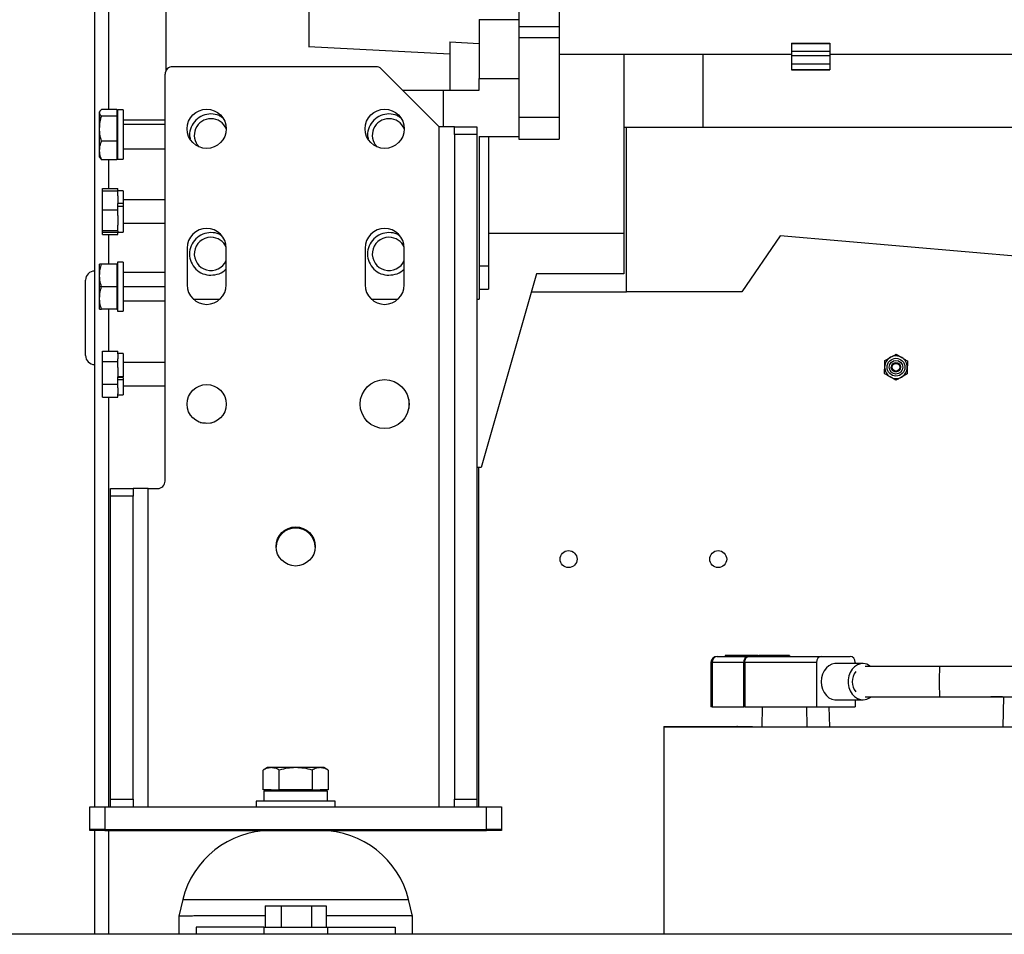
# Paper-space layout 'Sheet2' of a CAD drawing. Units: inches. Extents: x -276 to 586, y 9 to 376.
# Drawn here: x 78 to 95, y 107 to 122 of the extents above; entities that cross this region are included whole.
import ezdxf

# ---------------------------------------------------------------- set-up
doc = ezdxf.new("R2010")
doc.units = ezdxf.units.IN
doc.header["$MEASUREMENT"] = 0

psp = doc.layouts.new('Sheet2')

# ---------------------------------------------------------------- linework, layer by layer
at = {"color": 7, "linetype": 'Continuous', "lineweight": 25, "ltscale": 35}
for p, q in [((79.481, 142.374), (79.481, 109.433)), ((87.186, 123.36), (87.186, 122.382)), ((85.86, 122.493), (86.517, 122.493)), ((85.86, 122.493), (85.86, 121.517)), ((86.517, 122.419), (86.517, 121.517)), ((86.517, 122.382), (87.186, 122.382)), ((87.186, 122.382), (87.186, 122.192)), ((87.186, 122.192), (86.517, 122.192)), ((87.186, 122.192), (87.186, 120.872)), ((83.032, 122.05), (85.375, 121.927)), ((85.375, 122.127), (85.86, 122.099)), ((85.375, 122.127), (85.375, 121.322)), ((91.041, 122.104), (91.679, 122.104)), ((91.041, 122.104), (91.041, 122.099)), ((91.041, 122.099), (91.679, 122.099)), ((91.041, 122.099), (91.041, 121.965)), ((91.679, 122.104), (91.679, 122.099)), ((91.679, 122.099), (91.679, 121.965)), ((87.186, 121.918), (91.041, 121.918)), ((88.261, 121.918), (88.261, 118.948)), ((89.571, 121.918), (89.571, 120.712)), ((91.679, 121.965), (91.041, 121.965)), ((91.041, 121.965), (91.041, 121.893)), ((91.679, 121.893), (91.041, 121.893)), ((91.041, 121.893), (91.041, 121.754)), ((91.679, 121.965), (91.679, 121.893)), ((91.679, 121.918), (96.05, 121.918)), ((91.679, 121.893), (91.679, 121.754)), ((84.149, 121.713), (80.776, 121.713)), ((91.679, 121.754), (91.041, 121.754)), ((91.041, 121.754), (91.041, 121.661)), ((91.679, 121.754), (91.679, 121.661)), ((80.651, 114.838), (80.651, 121.588)), ((85.2, 120.713), (84.237, 121.676)), ((91.679, 121.661), (91.041, 121.661)), ((91.041, 121.661), (91.041, 121.66)), ((91.041, 121.66), (91.679, 121.66)), ((91.679, 121.661), (91.679, 121.66)), ((85.86, 121.517), (86.517, 121.517)), ((85.86, 121.322), (85.86, 121.517)), ((86.517, 121.517), (86.517, 120.556)), ((84.591, 121.322), (85.269, 121.322)), ((85.269, 120.713), (85.269, 121.322)), ((85.269, 121.322), (85.86, 121.322)), ((79.572, 120.975), (79.564, 120.962)), ((79.564, 120.949), (79.564, 120.962)), ((79.564, 120.852), (79.564, 120.949)), ((79.597, 120.893), (79.564, 120.852)), ((79.853, 121.005), (79.597, 121.005)), ((79.853, 120.893), (79.597, 120.893)), ((79.853, 121.005), (79.853, 120.949)), ((79.859, 120.962), (79.853, 120.962)), ((79.853, 120.949), (79.853, 120.893)), ((79.853, 120.893), (79.853, 120.684)), ((79.954, 120.995), (79.859, 120.995)), ((79.859, 120.995), (79.859, 120.18)), ((79.954, 120.995), (79.954, 120.18)), ((87.186, 120.872), (86.517, 120.872)), ((87.186, 120.872), (87.186, 120.508)), ((79.564, 120.684), (79.564, 120.852)), ((79.859, 120.852), (79.853, 120.852)), ((80.651, 120.824), (79.954, 120.824)), ((85.2, 109.433), (85.2, 120.713)), ((85.45, 120.713), (85.2, 120.713)), ((85.45, 120.588), (85.45, 120.713)), ((85.45, 120.713), (85.825, 120.713)), ((85.825, 120.713), (85.825, 120.588)), ((88.261, 120.712), (89.571, 120.712)), ((88.305, 117.976), (88.305, 120.712)), ((89.571, 120.712), (104.139, 120.712)), ((79.564, 120.323), (79.564, 120.684)), ((79.853, 120.684), (79.853, 120.476)), ((85.825, 120.588), (85.45, 120.588)), ((85.45, 120.588), (85.45, 109.558)), ((85.825, 120.588), (85.825, 109.558)), ((85.86, 120.556), (86.517, 120.556)), ((85.86, 120.556), (85.86, 117.858)), ((86.017, 120.556), (86.017, 118.409)), ((79.853, 120.476), (79.597, 120.476)), ((79.853, 120.476), (79.853, 120.323)), ((86.517, 120.508), (87.186, 120.508)), ((79.564, 120.214), (79.564, 120.323)), ((79.853, 120.323), (79.853, 120.17)), ((79.954, 120.351), (80.651, 120.351)), ((79.564, 120.214), (79.572, 120.2)), ((79.853, 120.17), (79.597, 120.17)), ((79.853, 120.214), (79.859, 120.214)), ((79.859, 120.18), (79.954, 120.18)), ((79.615, 119.69), (79.869, 119.69)), ((79.615, 119.653), (79.615, 119.69)), ((79.615, 119.653), (79.869, 119.653)), ((79.615, 119.337), (79.615, 119.653)), ((79.869, 119.653), (79.869, 119.69)), ((79.869, 119.569), (79.869, 119.653)), ((79.954, 119.652), (79.869, 119.652)), ((79.869, 119.569), (79.869, 119.442)), ((79.954, 119.652), (79.954, 119.442)), ((79.954, 119.442), (79.869, 119.442)), ((79.869, 119.442), (79.869, 119.44)), ((79.869, 119.337), (79.869, 119.44)), ((80.651, 119.503), (79.954, 119.503)), ((79.954, 119.442), (79.954, 119.394)), ((79.615, 118.993), (79.615, 119.337)), ((79.615, 119.337), (79.869, 119.337)), ((79.954, 119.394), (79.869, 119.394)), ((79.869, 119.246), (79.869, 119.337)), ((79.869, 119.246), (79.869, 119.084)), ((79.954, 119.394), (79.954, 118.967)), ((79.869, 118.993), (79.869, 119.084)), ((79.954, 119.116), (80.651, 119.116)), ((79.615, 118.993), (79.869, 118.993)), ((79.615, 118.966), (79.615, 118.993)), ((79.615, 118.929), (79.615, 118.966)), ((79.615, 118.966), (79.869, 118.966)), ((79.615, 118.929), (79.869, 118.929)), ((79.869, 118.986), (79.869, 118.993)), ((79.869, 118.986), (79.869, 118.967)), ((79.869, 118.967), (79.954, 118.967)), ((79.869, 118.966), (79.869, 118.967)), ((79.869, 118.929), (79.869, 118.966)), ((86.017, 118.948), (88.261, 118.948)), ((88.261, 118.948), (88.261, 118.273)), ((90.852, 118.909), (90.216, 117.976)), ((104.028, 117.756), (90.852, 118.909)), ((81.016, 118.704), (81.016, 118.094)), ((81.665, 118.094), (81.665, 118.704)), ((83.969, 118.704), (83.969, 118.094)), ((84.618, 118.094), (84.618, 118.704)), ((79.564, 118.248), (79.564, 118.435)), ((79.853, 118.435), (79.597, 118.435)), ((79.859, 118.435), (79.853, 118.435)), ((79.853, 118.435), (79.853, 118.248)), ((79.954, 118.469), (79.859, 118.469)), ((79.859, 118.469), (79.859, 117.654)), ((79.954, 118.469), (79.954, 117.654)), ((80.651, 118.298), (79.954, 118.298)), ((85.86, 118.409), (86.017, 118.409)), ((86.812, 118.273), (85.893, 115.063)), ((86.017, 118.409), (86.017, 118.021)), ((88.261, 118.273), (86.812, 118.273)), ((79.331, 117.546), (79.331, 118.171)), ((79.564, 118.061), (79.564, 118.248)), ((79.853, 118.248), (79.853, 118.061)), ((79.597, 118.061), (79.564, 118.061)), ((79.564, 117.874), (79.564, 118.061)), ((79.853, 118.061), (79.597, 118.061)), ((79.853, 118.061), (79.853, 117.874)), ((79.859, 118.061), (79.853, 118.061)), ((85.86, 118.021), (86.017, 118.021)), ((86.726, 117.976), (88.305, 117.976)), ((90.216, 117.976), (88.305, 117.976)), ((79.564, 117.687), (79.564, 117.874)), ((79.853, 117.874), (79.853, 117.687)), ((79.954, 117.825), (80.651, 117.825)), ((81.117, 117.858), (81.564, 117.858)), ((84.07, 117.858), (84.517, 117.858)), ((85.825, 117.858), (85.86, 117.858)), ((79.853, 117.687), (79.597, 117.687)), ((79.853, 117.687), (79.859, 117.687)), ((79.859, 117.654), (79.954, 117.654)), ((79.331, 116.921), (79.331, 117.546)), ((79.615, 116.99), (79.869, 116.99)), ((79.615, 116.823), (79.615, 116.99)), ((79.869, 116.946), (79.869, 116.99)), ((79.615, 116.443), (79.615, 116.823)), ((79.615, 116.823), (79.869, 116.823)), ((79.954, 116.952), (79.869, 116.952)), ((79.869, 116.946), (79.869, 116.867)), ((79.869, 116.823), (79.869, 116.867)), ((79.869, 116.723), (79.869, 116.823)), ((79.954, 116.952), (79.954, 116.566)), ((80.651, 116.803), (79.954, 116.803)), ((92.591, 116.837), (92.685, 116.89)), ((92.78, 116.942), (92.873, 116.887)), ((79.869, 116.723), (79.869, 116.566)), ((79.869, 116.443), (79.869, 116.566)), ((79.954, 116.566), (79.869, 116.566)), ((79.954, 116.555), (79.869, 116.555)), ((79.954, 116.517), (79.869, 116.517)), ((79.954, 116.555), (79.954, 116.517)), ((79.954, 116.517), (79.954, 116.267)), ((92.772, 116.509), (92.68, 116.565)), ((92.962, 116.614), (92.867, 116.562)), ((79.615, 116.229), (79.615, 116.443)), ((79.615, 116.443), (79.869, 116.443)), ((79.869, 116.386), (79.869, 116.443)), ((79.869, 116.386), (79.869, 116.285)), ((79.954, 116.416), (80.651, 116.416)), ((79.615, 116.229), (79.869, 116.229)), ((79.869, 116.229), (79.869, 116.285)), ((79.869, 116.267), (79.954, 116.267)), ((84.693, 116.188), (84.693, 116.043)), ((81.231, 115.81), (81.417, 115.8)), ((85.893, 115.063), (85.825, 115.063)), ((85.857, 109.433), (85.857, 115.063)), ((79.745, 114.713), (80.12, 114.713)), ((79.745, 114.588), (79.745, 114.713)), ((80.12, 114.713), (80.12, 114.588)), ((80.37, 114.713), (80.12, 114.713)), ((80.37, 109.433), (80.37, 114.713)), ((80.37, 114.713), (80.526, 114.713)), ((80.12, 114.588), (79.745, 114.588)), ((79.745, 109.558), (79.745, 114.588)), ((80.12, 109.558), (80.12, 114.588)), ((89.807, 111.926), (90.331, 111.926)), ((89.941, 111.944), (89.941, 111.926)), ((90.047, 111.944), (89.941, 111.944)), ((90.047, 111.944), (90.047, 111.926)), ((90.049, 111.944), (90.047, 111.944)), ((90.049, 111.944), (90.049, 111.926)), ((90.093, 111.944), (90.049, 111.944)), ((90.093, 111.944), (90.093, 111.926)), ((90.148, 111.944), (90.093, 111.944)), ((90.148, 111.944), (90.148, 111.926)), ((90.172, 111.944), (90.148, 111.944)), ((90.172, 111.944), (90.172, 111.926)), ((90.194, 111.926), (90.194, 111.946)), ((90.195, 111.944), (90.195, 111.926)), ((90.256, 111.944), (90.251, 111.944)), ((90.263, 111.944), (90.263, 111.926)), ((90.284, 111.926), (90.284, 111.946)), ((90.291, 111.944), (90.289, 111.944)), ((90.291, 111.944), (90.291, 111.926)), ((90.346, 111.944), (90.291, 111.944)), ((90.331, 111.926), (91.538, 111.926)), ((90.346, 111.944), (90.346, 111.926)), ((90.353, 111.944), (90.346, 111.944)), ((90.353, 111.944), (90.353, 111.926)), ((90.403, 111.944), (90.353, 111.944)), ((90.369, 111.944), (90.369, 111.946)), ((90.383, 111.946), (90.383, 111.944)), ((90.403, 111.944), (90.403, 111.926)), ((90.404, 111.944), (90.403, 111.944)), ((90.404, 111.944), (90.404, 111.926)), ((90.461, 111.944), (90.461, 111.926)), ((90.482, 111.944), (90.473, 111.944)), ((90.481, 111.926), (90.481, 111.946)), ((90.488, 111.946), (90.488, 111.926)), ((90.498, 111.944), (90.498, 111.926)), ((90.527, 111.944), (90.527, 111.926)), ((90.568, 111.944), (90.568, 111.926)), ((90.59, 111.944), (90.59, 111.926)), ((90.601, 111.944), (90.601, 111.946)), ((90.646, 111.944), (90.645, 111.944)), ((90.653, 111.944), (90.653, 111.926)), ((90.673, 111.926), (90.673, 111.946)), ((90.733, 111.944), (90.679, 111.944)), ((90.733, 111.944), (90.733, 111.926)), ((90.734, 111.944), (90.733, 111.944)), ((90.734, 111.944), (90.734, 111.926)), ((90.78, 111.944), (90.734, 111.944)), ((90.749, 111.946), (90.749, 111.944)), ((90.764, 111.946), (90.764, 111.944)), ((90.78, 111.944), (90.78, 111.926)), ((90.823, 111.944), (90.78, 111.944)), ((90.823, 111.944), (90.823, 111.926)), ((90.836, 111.944), (90.823, 111.944)), ((90.836, 111.944), (90.836, 111.926)), ((90.843, 111.944), (90.836, 111.944)), ((90.843, 111.944), (90.843, 111.926)), ((90.876, 111.944), (90.843, 111.944)), ((90.848, 111.944), (90.848, 111.946)), ((90.863, 111.944), (90.863, 111.946)), ((90.876, 111.944), (90.876, 111.926)), ((90.885, 111.944), (90.876, 111.944)), ((90.885, 111.944), (90.885, 111.926)), ((90.922, 111.944), (90.885, 111.944)), ((90.9, 111.944), (90.9, 111.946)), ((90.922, 111.944), (90.922, 111.926)), ((90.923, 111.944), (90.922, 111.944)), ((90.923, 111.944), (90.923, 111.926)), ((90.97, 111.944), (90.923, 111.944)), ((90.97, 111.944), (90.97, 111.926)), ((91.012, 111.944), (90.97, 111.944)), ((91.012, 111.944), (91.012, 111.926)), ((91.538, 111.926), (92.017, 111.926)), ((89.707, 111.826), (89.707, 111.091)), ((90.25, 111.826), (89.726, 111.826)), ((89.726, 111.826), (89.726, 111.091)), ((90.25, 111.826), (90.268, 111.826)), ((90.25, 111.091), (90.25, 111.826)), ((91.455, 111.826), (90.268, 111.826)), ((90.268, 111.826), (90.268, 111.091)), ((91.455, 111.826), (91.455, 111.091)), ((92.226, 111.808), (91.777, 111.808)), ((92.1, 111.826), (92.1, 111.808)), ((93.503, 111.758), (92.264, 111.758)), ((99.498, 111.758), (93.503, 111.758)), ((94.543, 111.758), (94.35, 111.758)), ((92.264, 111.258), (93.503, 111.258)), ((93.503, 111.258), (97.535, 111.258)), ((94.543, 111.258), (94.35, 111.258)), ((94.559, 111.258), (94.551, 110.758)), ((89.726, 111.091), (89.707, 111.091)), ((89.726, 111.091), (90.25, 111.091)), ((90.268, 111.091), (90.25, 111.091)), ((90.268, 111.091), (91.455, 111.091)), ((90.556, 111.091), (90.551, 110.758)), ((91.301, 110.758), (91.295, 111.091)), ((91.455, 111.091), (92.1, 111.091)), ((91.676, 110.758), (91.67, 111.091)), ((91.777, 111.208), (92.226, 111.208)), ((92.1, 111.208), (92.1, 111.091)), ((88.926, 110.764), (88.926, 110.758)), ((88.926, 110.764), (89.113, 110.764)), ((88.926, 110.758), (96.685, 110.758)), ((88.926, 110.758), (88.926, 107.317)), ((89.113, 110.764), (89.113, 110.758)), ((89.113, 110.764), (90.207, 110.764)), ((89.987, 110.765), (89.987, 110.764)), ((90.083, 110.765), (90.083, 110.764)), ((90.086, 110.765), (90.086, 110.764)), ((90.133, 110.765), (90.133, 110.764)), ((90.147, 110.765), (90.133, 110.765)), ((90.147, 110.765), (90.147, 110.764)), ((90.184, 110.765), (90.184, 110.764)), ((90.207, 110.764), (90.207, 110.758)), ((90.207, 110.764), (90.395, 110.764)), ((90.395, 110.764), (90.395, 110.758)), ((82.348, 110.083), (82.276, 110.041)), ((82.276, 109.712), (82.276, 110.041)), ((82.411, 110.083), (82.348, 110.083)), ((82.817, 110.083), (82.411, 110.083)), ((82.546, 109.712), (82.546, 110.041)), ((83.223, 110.083), (82.817, 110.083)), ((83.088, 110.041), (83.088, 109.712)), ((83.286, 110.083), (83.223, 110.083)), ((83.358, 110.041), (83.286, 110.083)), ((83.358, 110.041), (83.358, 109.712)), ((82.411, 109.712), (82.276, 109.712)), ((82.291, 109.692), (82.291, 109.528)), ((83.343, 109.692), (82.291, 109.692)), ((82.348, 109.712), (82.348, 109.692)), ((82.411, 109.712), (82.546, 109.712)), ((82.817, 109.712), (82.546, 109.712)), ((83.088, 109.712), (82.817, 109.712)), ((83.088, 109.712), (83.223, 109.712)), ((83.358, 109.712), (83.223, 109.712)), ((83.286, 109.692), (83.286, 109.712)), ((83.343, 109.528), (83.343, 109.692)), ((79.745, 109.558), (80.12, 109.558)), ((79.745, 109.433), (79.745, 109.558)), ((80.12, 109.558), (80.12, 109.433)), ((82.162, 109.528), (82.162, 109.433)), ((83.472, 109.528), (82.162, 109.528)), ((83.472, 109.433), (83.472, 109.528)), ((85.45, 109.558), (85.825, 109.558)), ((85.45, 109.433), (85.45, 109.558)), ((85.825, 109.558), (85.825, 109.433)), ((79.402, 109.058), (79.402, 109.433)), ((79.402, 109.433), (79.652, 109.433)), ((79.652, 109.433), (79.652, 109.058)), ((79.652, 109.433), (85.982, 109.433)), ((85.982, 109.058), (85.982, 109.433)), ((85.982, 109.433), (86.232, 109.433)), ((86.232, 109.433), (86.232, 109.058)), ((79.402, 109.037), (79.402, 109.058)), ((79.652, 109.058), (79.402, 109.058)), ((79.652, 109.037), (79.402, 109.037)), ((79.481, 109.037), (79.481, 107.317)), ((79.652, 109.058), (85.982, 109.058)), ((79.652, 109.037), (82.401, 109.037)), ((82.401, 109.037), (83.233, 109.037)), ((82.505, 109.058), (82.505, 109.037)), ((83.13, 109.037), (83.13, 109.058)), ((83.233, 109.037), (85.982, 109.037)), ((86.232, 109.058), (85.982, 109.058)), ((86.232, 109.037), (85.982, 109.037)), ((86.232, 109.058), (86.232, 109.037)), ((80.943, 107.892), (80.877, 107.62)), ((84.757, 107.62), (84.691, 107.892)), ((82.312, 107.787), (82.312, 107.437)), ((82.312, 107.787), (82.576, 107.787)), ((82.576, 107.787), (82.576, 107.437)), ((82.576, 107.787), (83.081, 107.787)), ((83.081, 107.787), (83.081, 107.437)), ((83.081, 107.787), (83.322, 107.787)), ((83.322, 107.787), (83.322, 107.437)), ((80.877, 107.621), (80.877, 107.317)), ((84.757, 107.317), (84.757, 107.621)), ((163.863, 107.317), (25.863, 107.317)), ((81.167, 107.437), (81.167, 107.317)), ((82.29, 107.437), (81.167, 107.437)), ((82.29, 107.437), (82.29, 107.317)), ((82.29, 107.437), (83.344, 107.437)), ((83.344, 107.437), (83.344, 107.317)), ((83.344, 107.437), (84.467, 107.437)), ((84.467, 107.437), (84.467, 107.317))]:
    psp.add_line(p, q, dxfattribs=at)
at = {"color": 8, "linetype": 'Continuous', "lineweight": 25, "ltscale": 35}
for p, q in [((79.711, 123.606), (79.711, 121.005)), ((80.651, 120.755), (79.954, 120.755)), ((79.711, 120.17), (79.711, 119.69)), ((79.711, 118.929), (79.711, 118.435)), ((80.651, 118.061), (79.954, 118.061)), ((79.711, 117.687), (79.711, 116.99)), ((79.711, 116.229), (79.711, 109.433)), ((89.707, 111.826), (89.726, 111.826)), ((79.652, 109.058), (79.652, 109.037)), ((79.711, 109.037), (79.711, 107.317)), ((85.982, 109.037), (85.982, 109.058)), ((80.943, 107.892), (84.691, 107.892))]:
    psp.add_line(p, q, dxfattribs=at)
at = {"color": 7, "linetype": 'Continuous', "lineweight": 25, "ltscale": 35, "flags": 128}
for points in [[(90.268, 111.826), (90.269, 111.845), (90.272, 111.864), (90.278, 111.881), (90.286, 111.897), (90.296, 111.909), (90.307, 111.918), (90.319, 111.924), (90.331, 111.926)], [(91.777, 111.808), (91.764, 111.808), (91.713, 111.797), (91.664, 111.773), (91.621, 111.737), (91.585, 111.69), (91.558, 111.634), (91.541, 111.573), (91.535, 111.508)], [(92.359, 111.758), (92.339, 111.773), (92.29, 111.797), (92.239, 111.808), (92.187, 111.804), (92.136, 111.787), (92.09, 111.757), (92.05, 111.715), (92.018, 111.663), (91.996, 111.604), (91.985, 111.541), (91.985, 111.476), (91.996, 111.413), (92.018, 111.354), (92.05, 111.302), (92.09, 111.26), (92.136, 111.23), (92.187, 111.212), (92.239, 111.209), (92.29, 111.219), (92.339, 111.243), (92.359, 111.258)], [(91.535, 111.508), (91.541, 111.444), (91.558, 111.382), (91.585, 111.327), (91.621, 111.28), (91.664, 111.243), (91.713, 111.219), (91.764, 111.209), (91.777, 111.208)]]:
    psp.add_lwpolyline(points, dxfattribs=at)
at = {"color": 8, "linetype": 'Continuous', "lineweight": 25, "ltscale": 35, "flags": 128}
psp.add_lwpolyline([(93.503, 111.758), (93.502, 111.757), (93.499, 111.742), (93.497, 111.714), (93.495, 111.674), (93.494, 111.625), (93.493, 111.568), (93.493, 111.508), (93.493, 111.449), (93.494, 111.392), (93.495, 111.343), (93.497, 111.303), (93.499, 111.275), (93.502, 111.26), (93.503, 111.258)], dxfattribs=at)
at = {"color": 7, "linetype": 'Continuous', "lineweight": 25, "ltscale": 1225}
for centre, radius in [((81.341, 120.682), 0.325), ((84.293, 120.682), 0.325), ((92.776, 116.726), 0.148), ((92.776, 116.726), 0.113), ((92.776, 116.726), 0.0769), ((92.776, 116.726), 0.0637), ((84.293, 116.115), 0.406), ((81.341, 116.115), 0.325), ((82.817, 113.753), 0.325), ((87.345, 113.542), 0.141), ((89.826, 113.542), 0.141)]:
    psp.add_circle(centre, radius, dxfattribs=at)
for centre, radius, start, end in [((80.776, 121.588), 0.125, 90, 180), ((84.149, 121.588), 0.125, 45, 90), ((81.411, 120.574), 0.276, 90, 223.5058), ((81.411, 120.574), 0.276, 22.5111, 90), ((84.364, 120.574), 0.276, 90, 223.5049), ((84.364, 120.574), 0.276, 22.509, 90), ((81.341, 118.704), 0.325, 0, 180), ((84.293, 118.704), 0.325, 0, 180), ((81.411, 118.606), 0.276, 90, 337.4943), ((81.411, 118.606), 0.276, 22.5524, 90), ((84.364, 118.606), 0.276, 90, 337.4965), ((84.364, 118.606), 0.276, 22.55, 90), ((79.481, 118.171), 0.15, 90, 180), ((81.341, 118.094), 0.325, 180, 0), ((84.293, 118.094), 0.325, 180, 0), ((79.481, 116.921), 0.15, 180, 270), ((92.776, 116.726), 0.188, 119, 179), ((92.776, 116.726), 0.188, 59, 119), ((92.776, 116.726), 0.188, 359, 59), ((92.776, 116.726), 0.188, 179, 239), ((92.776, 116.726), 0.0679, 8.691, 53.9324), ((92.776, 116.726), 0.187, 299, 359), ((92.776, 116.726), 0.188, 239, 299), ((80.526, 114.838), 0.125, 270, 0), ((82.817, 113.732), 0.325, 1.8788, 178.1212), ((89.807, 111.826), 0.1, 90, 180), ((89.818, 111.835), 0.0919, 96.7554, 185.4461), ((90.342, 111.835), 0.0919, 96.7551, 185.4464), ((92.3, 111.508), 0.252, 138.1638, 221.8362), ((82.401, 107.537), 1.5, 90, 166.3145), ((83.233, 107.537), 1.5, 13.6855, 90)]:
    psp.add_arc(centre, radius, start, end, dxfattribs=at)
for centre, start_param, end_param in [((91.538, 111.826), 0, 1.570796), ((92.017, 111.826), 4.712389, 6.283185)]:
    psp.add_ellipse(centre, major_axis=(0, 0.1), ratio=0.833028, start_param=start_param, end_param=end_param, dxfattribs=at)
at = {"color": 7, "linetype": 'Continuous', "lineweight": 25, "ltscale": 35}
for points, knots in [([(80.663, 126.677), (80.663, 126.44), (80.663, 125.967), (80.663, 125.261), (80.663, 124.561), (80.663, 123.87), (80.663, 123.19), (80.663, 122.527), (80.663, 122.009), (80.663, 121.72), (80.663, 121.639)], [0, 0, 0, 0, 0.135297, 0.270595, 0.405892, 0.54119, 0.676487, 0.811784, 0.947082, 1, 1, 1, 1]), ([(83.033, 123.981), (83.033, 123.915), (83.033, 123.784), (83.033, 123.589), (83.033, 123.398), (83.033, 123.213), (83.033, 123.036), (83.033, 122.869), (83.033, 122.713), (83.033, 122.571), (83.033, 122.443), (83.033, 122.332), (83.033, 122.237), (83.033, 122.161), (83.033, 122.103), (83.033, 122.067), (83.033, 122.05), (83.033, 122.052), (83.033, 122.052)], [0, 0, 0, 0, 0.064997, 0.129994, 0.194992, 0.25999, 0.324987, 0.389984, 0.454981, 0.519979, 0.584976, 0.649974, 0.714971, 0.779969, 0.844966, 0.909963, 0.974961, 1, 1, 1, 1]), ([(86.517, 123.36), (86.517, 123.309), (86.517, 123.206), (86.517, 123.044), (86.517, 122.887), (86.517, 122.739), (86.517, 122.609), (86.517, 122.503), (86.517, 122.422), (86.517, 122.396), (86.517, 122.382)], [0, 0, 0, 0, 0.125001, 0.249999, 0.375001, 0.5, 0.625, 0.75, 0.875, 1, 1, 1, 1]), ([(79.564, 120.949), (79.566, 120.959), (79.57, 120.978), (79.588, 120.996), (79.597, 121.005)], [0, 0, 0, 0, 0.53525, 1, 1, 1, 1]), ([(79.597, 120.893), (79.586, 120.904), (79.568, 120.922), (79.565, 120.941), (79.564, 120.949)], [0, 0, 0, 0, 0.581953, 1, 1, 1, 1]), ([(79.564, 120.684), (79.566, 120.722), (79.57, 120.793), (79.588, 120.861), (79.597, 120.893)], [0, 0, 0, 0, 0.535248, 1, 1, 1, 1]), ([(81.411, 120.929), (81.364, 120.923), (81.272, 120.913), (81.153, 120.831), (81.077, 120.714), (81.047, 120.599), (81.063, 120.534), (81.069, 120.513)], [0, 0, 0, 0, 0.224776, 0.449551, 0.674325, 0.899102, 1, 1, 1, 1]), ([(81.601, 120.865), (81.584, 120.879), (81.529, 120.92), (81.458, 120.925), (81.411, 120.929)], [0, 0, 0, 0, 0.323517, 1, 1, 1, 1]), ([(84.364, 120.929), (84.317, 120.923), (84.225, 120.913), (84.106, 120.831), (84.03, 120.714), (84, 120.599), (84.016, 120.534), (84.021, 120.513)], [0, 0, 0, 0, 0.224777, 0.449556, 0.674333, 0.899112, 1, 1, 1, 1]), ([(84.554, 120.865), (84.536, 120.879), (84.481, 120.92), (84.411, 120.925), (84.364, 120.929)], [0, 0, 0, 0, 0.32354, 1, 1, 1, 1]), ([(79.597, 120.476), (79.586, 120.516), (79.568, 120.584), (79.565, 120.655), (79.564, 120.684)], [0, 0, 0, 0, 0.581954, 1, 1, 1, 1]), ([(86.517, 120.549), (86.517, 120.543), (86.517, 120.513), (86.517, 120.5), (86.517, 120.508), (86.517, 120.508)], [0, 0, 0, 0, 0.182931, 0.999537, 1, 1, 1, 1]), ([(79.564, 120.323), (79.566, 120.351), (79.57, 120.403), (79.588, 120.453), (79.597, 120.476)], [0, 0, 0, 0, 0.53525, 1, 1, 1, 1]), ([(79.597, 120.17), (79.586, 120.2), (79.568, 120.25), (79.565, 120.301), (79.564, 120.323)], [0, 0, 0, 0, 0.581954, 1, 1, 1, 1]), ([(79.573, 120.2), (79.573, 120.199), (79.576, 120.189), (79.588, 120.179), (79.597, 120.17)], [0, 0, 0, 0, 0.140068, 1, 1, 1, 1]), ([(81.411, 118.96), (81.364, 118.955), (81.272, 118.944), (81.154, 118.862), (81.075, 118.745), (81.047, 118.606), (81.075, 118.467), (81.154, 118.349), (81.272, 118.267), (81.364, 118.257), (81.411, 118.252)], [0, 0, 0, 0, 0.125, 0.25, 0.375, 0.500001, 0.625, 0.75, 0.875, 1, 1, 1, 1]), ([(81.589, 118.905), (81.575, 118.915), (81.524, 118.953), (81.459, 118.957), (81.411, 118.96)], [0, 0, 0, 0, 0.2699984, 1, 1, 1, 1]), ([(84.364, 118.96), (84.317, 118.955), (84.224, 118.944), (84.107, 118.862), (84.028, 118.745), (84, 118.606), (84.028, 118.467), (84.107, 118.349), (84.224, 118.267), (84.317, 118.257), (84.364, 118.252)], [0, 0, 0, 0, 0.124999, 0.25, 0.375, 0.500001, 0.625, 0.75, 0.875001, 1, 1, 1, 1]), ([(84.542, 118.905), (84.528, 118.915), (84.477, 118.953), (84.411, 118.957), (84.364, 118.96)], [0, 0, 0, 0, 0.270032, 1, 1, 1, 1]), ([(79.564, 118.248), (79.566, 118.282), (79.57, 118.346), (79.588, 118.407), (79.597, 118.435)], [0, 0, 0, 0, 0.535251, 1, 1, 1, 1]), ([(79.597, 118.435), (79.586, 118.435), (79.568, 118.435), (79.565, 118.435), (79.564, 118.435)], [0, 0, 0, 0, 0.581952, 1, 1, 1, 1]), ([(81.411, 118.252), (81.456, 118.258), (81.547, 118.269), (81.637, 118.319), (81.664, 118.359), (81.665, 118.361)], [0, 0, 0, 0, 0.487147, 0.974298, 1, 1, 1, 1]), ([(84.364, 118.252), (84.409, 118.258), (84.5, 118.269), (84.59, 118.319), (84.617, 118.359), (84.618, 118.361)], [0, 0, 0, 0, 0.487138, 0.974272, 1, 1, 1, 1]), ([(79.597, 118.061), (79.586, 118.097), (79.568, 118.159), (79.565, 118.222), (79.564, 118.248)], [0, 0, 0, 0, 0.581951, 1, 1, 1, 1]), ([(79.564, 117.874), (79.566, 117.908), (79.57, 117.972), (79.588, 118.033), (79.597, 118.061)], [0, 0, 0, 0, 0.535253, 1, 1, 1, 1]), ([(79.597, 117.687), (79.586, 117.723), (79.568, 117.785), (79.565, 117.848), (79.564, 117.874)], [0, 0, 0, 0, 0.581953, 1, 1, 1, 1]), ([(79.564, 117.687), (79.566, 117.687), (79.57, 117.687), (79.588, 117.687), (79.597, 117.687)], [0, 0, 0, 0, 0.5352506, 1, 1, 1, 1]), ([(92.589, 116.729), (92.589, 116.751), (92.59, 116.787), (92.59, 116.823), (92.591, 116.837)], [0, 0, 0, 0, 0.598329, 1, 1, 1, 1]), ([(92.685, 116.89), (92.7, 116.898), (92.732, 116.916), (92.763, 116.933), (92.78, 116.942)], [0, 0, 0, 0, 0.461751, 1, 1, 1, 1]), ([(92.873, 116.887), (92.887, 116.878), (92.918, 116.859), (92.949, 116.841), (92.965, 116.831)], [0, 0, 0, 0, 0.461756, 1, 1, 1, 1]), ([(92.965, 116.831), (92.965, 116.816), (92.965, 116.781), (92.964, 116.744), (92.964, 116.723)], [0, 0, 0, 0, 0.401671, 1, 1, 1, 1]), ([(92.587, 116.621), (92.587, 116.63), (92.588, 116.665), (92.588, 116.702), (92.589, 116.729)], [0, 0, 0, 0, 0.254989, 1, 1, 1, 1]), ([(92.843, 116.736), (92.844, 116.729), (92.846, 116.713), (92.839, 116.691), (92.825, 116.671), (92.805, 116.657), (92.782, 116.65), (92.756, 116.651), (92.732, 116.66), (92.712, 116.677), (92.698, 116.7), (92.696, 116.718), (92.694, 116.727)], [0, 0, 0, 0, 0.091948, 0.183804, 0.279968, 0.37789, 0.475759, 0.576816, 0.680712, 0.784584, 0.890585, 1, 1, 1, 1]), ([(92.858, 116.724), (92.856, 116.732), (92.853, 116.748), (92.837, 116.768), (92.823, 116.777), (92.816, 116.781)], [0, 0, 0, 0, 0.316165, 0.677003, 1, 1, 1, 1]), ([(92.964, 116.723), (92.963, 116.695), (92.962, 116.659), (92.962, 116.623), (92.962, 116.614)], [0, 0, 0, 0, 0.745011, 1, 1, 1, 1]), ([(92.68, 116.565), (92.665, 116.574), (92.634, 116.593), (92.603, 116.611), (92.587, 116.621)], [0, 0, 0, 0, 0.46175, 1, 1, 1, 1]), ([(92.867, 116.562), (92.852, 116.554), (92.82, 116.536), (92.789, 116.519), (92.772, 116.509)], [0, 0, 0, 0, 0.461753, 1, 1, 1, 1]), ([(90.192, 111.944), (90.193, 111.944), (90.193, 111.944), (90.185, 111.944), (90.176, 111.944), (90.172, 111.944)], [0, 0, 0, 0, 0.240003, 0.618674, 1, 1, 1, 1]), ([(90.263, 111.944), (90.257, 111.944), (90.244, 111.944), (90.223, 111.944), (90.206, 111.944), (90.198, 111.944), (90.195, 111.944)], [0, 0, 0, 0, 0.279672, 0.559371, 0.779635, 1, 1, 1, 1]), ([(90.282, 111.944), (90.283, 111.944), (90.283, 111.944), (90.276, 111.944), (90.268, 111.944), (90.263, 111.944)], [0, 0, 0, 0, 0.2663549, 0.6330258, 1, 1, 1, 1]), ([(90.461, 111.944), (90.455, 111.944), (90.442, 111.944), (90.423, 111.944), (90.413, 111.944), (90.41, 111.944)], [0, 0, 0, 0, 0.399912, 0.799863, 1, 1, 1, 1]), ([(90.48, 111.944), (90.48, 111.944), (90.481, 111.944), (90.474, 111.944), (90.465, 111.944), (90.461, 111.944)], [0, 0, 0, 0, 0.266354, 0.633027, 1, 1, 1, 1]), ([(90.527, 111.944), (90.521, 111.944), (90.509, 111.944), (90.501, 111.944), (90.498, 111.944)], [0, 0, 0, 0, 0.559021, 1, 1, 1, 1]), ([(90.568, 111.944), (90.561, 111.944), (90.548, 111.944), (90.534, 111.944), (90.527, 111.944)], [0, 0, 0, 0, 0.559802, 1, 1, 1, 1]), ([(90.59, 111.944), (90.589, 111.944), (90.588, 111.944), (90.582, 111.944), (90.573, 111.944), (90.568, 111.944)], [0, 0, 0, 0, 0.28039, 0.560798, 1, 1, 1, 1]), ([(90.653, 111.944), (90.646, 111.944), (90.634, 111.944), (90.613, 111.944), (90.595, 111.944), (90.588, 111.944), (90.584, 111.944)], [0, 0, 0, 0, 0.27967, 0.559374, 0.779632, 1, 1, 1, 1]), ([(90.672, 111.944), (90.672, 111.944), (90.672, 111.944), (90.665, 111.944), (90.657, 111.944), (90.653, 111.944)], [0, 0, 0, 0, 0.266354, 0.633022, 1, 1, 1, 1]), ([(82.411, 110.083), (82.388, 110.081), (82.343, 110.076), (82.298, 110.053), (82.276, 110.041)], [0, 0, 0, 0, 0.49451, 1, 1, 1, 1]), ([(82.546, 110.041), (82.524, 110.053), (82.48, 110.076), (82.434, 110.081), (82.411, 110.083)], [0, 0, 0, 0, 0.4954582, 1, 1, 1, 1]), ([(82.817, 110.083), (82.772, 110.081), (82.68, 110.076), (82.591, 110.053), (82.546, 110.041)], [0, 0, 0, 0, 0.494511, 1, 1, 1, 1]), ([(83.088, 110.041), (83.044, 110.053), (82.955, 110.076), (82.863, 110.081), (82.817, 110.083)], [0, 0, 0, 0, 0.495458, 1, 1, 1, 1]), ([(83.223, 110.083), (83.202, 110.081), (83.156, 110.077), (83.112, 110.054), (83.088, 110.041)], [0, 0, 0, 0, 0.4595437, 1, 1, 1, 1]), ([(83.358, 110.041), (83.336, 110.053), (83.292, 110.076), (83.246, 110.081), (83.223, 110.083)], [0, 0, 0, 0, 0.495458, 1, 1, 1, 1]), ([(81.445, 107.621), (81.373, 107.621), (81.263, 107.621), (81.145, 107.621), (81.042, 107.62), (80.963, 107.62), (80.912, 107.62), (80.882, 107.62), (80.883, 107.62), (80.883, 107.62)], [0, 0, 0, 0, 0.211608, 0.320579, 0.429551, 0.641159, 0.750131, 0.859102, 1, 1, 1, 1]), ([(82.312, 107.621), (82.225, 107.621), (82.085, 107.621), (81.904, 107.621), (81.75, 107.621), (81.594, 107.621), (81.495, 107.621), (81.445, 107.621)], [0, 0, 0, 0, 0.268154, 0.432222, 0.596288, 0.797024, 1, 1, 1, 1]), ([(84.755, 107.62), (84.756, 107.62), (84.757, 107.62), (84.74, 107.621), (84.697, 107.621), (84.626, 107.621), (84.537, 107.621), (84.424, 107.621), (84.289, 107.621), (84.14, 107.621), (83.971, 107.621), (83.787, 107.621), (83.593, 107.621), (83.436, 107.621), (83.327, 107.621), (83.322, 107.621)], [0, 0, 0, 0, 0.027447, 0.092918, 0.220054, 0.285525, 0.350996, 0.478131, 0.543602, 0.609073, 0.736209, 0.801679, 0.867151, 0.994286, 1, 1, 1, 1])]:
    psp.add_open_spline(points, degree=3, knots=knots, dxfattribs=at)

doc.saveas('drawing.dxf')
